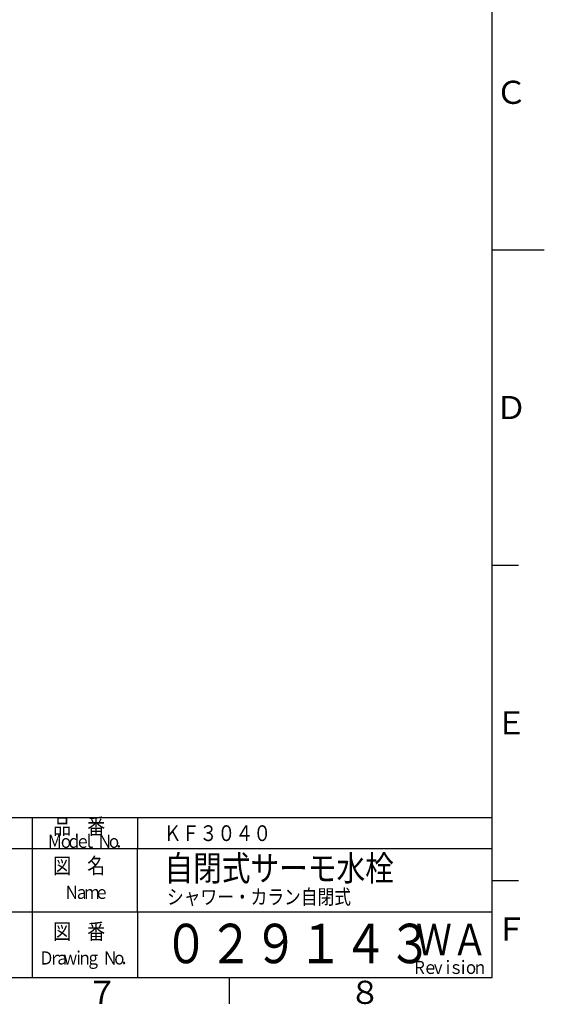
# Model space of a CAD drawing. Extents: x -1050 to 1050, y -742 to 742.
# Drawn here: x 551 to 1050, y -718 to 219 of the extents above; entities that cross this region are included whole.
import ezdxf

# ---------------------------------------------------------------- set-up
doc = ezdxf.new("R2010")
doc.units = 0
doc.header["$LTSCALE"] = 25
doc.layers.get('0').update_dxf_attribs({"linetype": 'CONTINUOUS'})
doc.layers.add('BALN', color=7, linetype='CONTINUOUS')
doc.styles.add('BIGFONT', font='ROMANS.shx', dxfattribs={"width": 0.833, "bigfont": 'bigfont.shx'})

# ---------------------------------------------------------------- blocks, each defined once
blk = doc.blocks.new('A3-NEW')
at = {"color": 2}
for p, q in [((1000, -692.5), (1000, 692.5)), ((125, -540), (1000, -540)), ((-925, -692.5), (1000, -692.5))]:
    blk.add_line(p, q, dxfattribs=at)
at = {"color": 3}
for p, q in [((1000, 0), (1049.5, 0)), ((1000, -300), (1025, -300)), ((562.5, -540), (562.5, -570)), ((662.5, -540), (662.5, -570)), ((1000, -570), (125, -570)), ((562.5, -570), (562.5, -630)), ((662.5, -630), (662.5, -570)), ((1000, -600), (1025, -600)), ((125, -630), (1000, -630)), ((562.5, -630), (562.5, -692.5)), ((662.5, -630), (662.5, -692.5))]:
    blk.add_line(p, q, dxfattribs=at)
at = {"color": 3, "linetype": 'Continuous'}
blk.add_line((750, -717.5), (750, -692.5), dxfattribs=at)
at = {"color": 7, "linetype": 'Continuous', "style": 'BIGFONT'}
for s, p in [('Ｃ', (1003, 139)), ('Ｄ', (1003, -161)), ('Ｅ', (1003, -461)), ('Ｆ', (1003, -657.25)), ('７', (614, -717.5)), ('８', (864, -717.5))]:
    blk.add_text(s, height=22, dxfattribs=at).set_placement(p)
at = {"color": 7, "linetype": 'Continuous', "style": 'BIGFONT', "width": 0.833}
for s, height, p in [('品    番', 15, (582.5, -556)), ('Ｍ', 12.5, (577, -569)), ('ｏ', 12.5, (587.5, -569)), ('ｄ', 12.5, (595, -569)), ('ｅ', 12.5, (603.5, -569)), ('ｌ', 12.5, (609.5, -569)), ('Ｎ', 12.5, (624.5, -569)), ('ｏ', 12.5, (633.25, -569)), ('．', 12.5, (641.5, -569)), ('図    名', 15, (582.5, -593.5)), ('Ｎ', 12.5, (593, -617.55)), ('ａ', 12.5, (602.25, -617.55)), ('ｍ', 12.5, (612.25, -617.55)), ('ｅ', 12.5, (621.5, -617.55)), ('図    番', 15, (582.5, -656)), ('Ｄ', 12.5, (569, -680)), ('ｒ', 12.5, (577.5, -680)), ('ａ', 12.5, (583.75, -680)), ('ｗ', 12.5, (591.75, -680)), ('ｉ', 12.5, (599.5, -680)), ('ｎ', 12.5, (605.25, -680)), ('ｇ', 12.5, (613.5, -680)), ('Ｎ', 12.5, (629.5, -680)), ('ｏ', 12.5, (638.25, -680)), ('．', 12.5, (646.5, -680)), ('Ｒ', 12.5, (923.75, -689)), ('ｅ', 12.5, (934, -689)), ('ｖ', 12.5, (941.5, -689)), ('ｉ', 12.5, (950.75, -689)), ('ｓ', 12.5, (958.5, -689)), ('ｉ', 12.5, (965.25, -689)), ('ｏ', 12.5, (972.75, -689)), ('ｎ', 12.5, (981.25, -689))]:
    blk.add_text(s, height=height, dxfattribs=at).set_placement(p)

msp = doc.modelspace()

# ---------------------------------------------------------------- block references
at = {"color": 2}
msp.add_blockref('A3-NEW', (0, 0), dxfattribs=at)

# ---------------------------------------------------------------- texts
at = {"layer": 'BALN', "color": 7, "style": 'BIGFONT', "width": 0.833}
for s, height, p in [('ＫＦ３０４０', 15, (687.5, -562.5)), ('シャワー・カラン自閉式', 14, (690.69625267, -622.66325694))]:
    msp.add_text(s, height=height, dxfattribs=at).set_placement(p)
at = {"layer": 'BALN', "style": 'BIGFONT', "width": 0.833}
for s, height, p in [('自閉式サーモ水栓', 24, (688.25611241, -600.36294762)), ('０２９１４３', 37.5, (687.5, -678.75)), ('ＷＡ', 30, (927.5, -671.25))]:
    msp.add_text(s, height=height, dxfattribs=at).set_placement(p)

doc.saveas('drawing.dxf')
